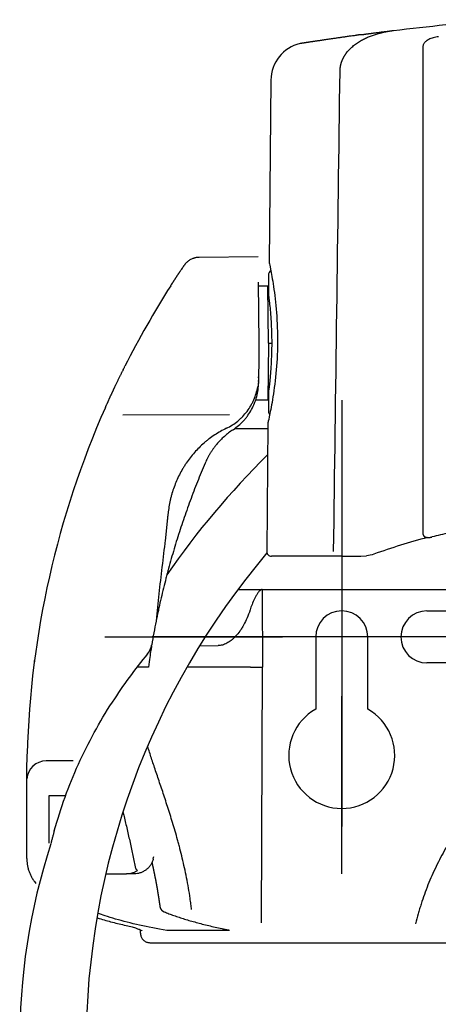
# Model space of a CAD drawing. Units: millimetres. Extents: x -18 to 313, y -18 to 490.
# Drawn here: x 6 to 51, y 385 to 488 of the extents above; entities that cross this region are included whole.
import ezdxf
from ezdxf.lldxf.tags import DXFTag

# ---------------------------------------------------------------- set-up
doc = ezdxf.new("R2010")
doc.units = ezdxf.units.MM
for name, color, linetype in [('A4226471_HALTER_', 7, 'Continuous'), ('A4226473_KOPFSTU', 7, 'Continuous'), ('Default', 7, 'Continuous'), ('DV1_Standard', 7, 'Continuous')]:
    doc.layers.add(name, color=color, linetype=linetype)
tags = doc.linetypes.add('CENTER2', pattern=[28.575, 19.05, -3.175, 3.175, -3.175]).pattern_tags.tags
tags[10:11] = [DXFTag(74, 4), DXFTag(75, 0), DXFTag(340, '0'), DXFTag(46, 0.0), DXFTag(50, 0.0), DXFTag(44, 0.0), DXFTag(45, 0.0)]
tags[8:9] = [DXFTag(74, 4), DXFTag(75, 0), DXFTag(340, '0'), DXFTag(46, 0.0), DXFTag(50, 0.0), DXFTag(44, 0.0), DXFTag(45, 0.0)]
tags[6:7] = [DXFTag(74, 4), DXFTag(75, 0), DXFTag(340, '0'), DXFTag(46, 0.0), DXFTag(50, 0.0), DXFTag(44, 0.0), DXFTag(45, 0.0)]
tags[4:5] = [DXFTag(74, 4), DXFTag(75, 0), DXFTag(340, '0'), DXFTag(46, 0.0), DXFTag(50, 0.0), DXFTag(44, 0.0), DXFTag(45, 0.0)]

# ---------------------------------------------------------------- blocks, each defined once
blk = doc.blocks.new('SE')
at = {"layer": 'A4226471_HALTER_', "color": 7, "linetype": 'Continuous'}
for p, q in [((31.52, 463.41), (25.29, 463.36)), ((31.54, 460.75), (31.6, 454.31)), ((32.55, 460.31), (31.55, 460.31)), ((32.6, 454.31), (32.55, 460.31)), ((31.6, 454.31), (31.58, 452.42)), ((32.6, 454.31), (32.55, 448.31)), ((32.6, 454.31), (32.95, 454.31)), ((31.58, 452.42), (31.57, 450.75)), ((31.56, 450.26), (31.57, 450.36)), ((31.56, 450.26), (31.56, 450.12)), ((31.57, 450.75), (31.57, 450.63)), ((31.57, 450.63), (31.57, 450.52)), ((31.57, 450.52), (31.57, 450.36)), ((31.26, 448.31), (32.55, 448.31)), ((28.49, 446.75), (17.22, 446.71)), ((28.87, 445.17), (28.87, 445.17)), ((29.07, 445.31), (32.55, 445.31)), ((29.39, 428.31), (31.96, 428.31)), ((31.96, 428.31), (112.24, 428.31)), ((20.8, 425.2), (20.79, 425.13)), ((20.82, 425.32), (20.82, 425.31)), ((49.35, 426.05), (94.85, 426.05)), ((20.76, 425.01), (20.75, 424.97)), ((20.75, 424.97), (20.75, 424.97)), ((37.6, 423.31), (37.6, 415.68)), ((43.1, 415.68), (43.1, 423.31)), ((20.27, 422.33), (20.28, 422.42)), ((25.34, 422.36), (27.29, 422.38)), ((19.63, 420.11), (18.73, 420.11)), ((19.93, 420.11), (19.63, 420.11)), ((30.7, 420.11), (24, 420.11)), ((30.7, 420.11), (31.97, 420.11)), ((31.96, 420.11), (31.83, 393.14)), ((94.85, 420.56), (49.35, 420.56)), ((7.1, 406.05), (7.1, 408.31)), ((7.1, 399.9), (7.1, 406.05)), ((15.44, 398.31), (17.64, 398.31)), ((18.46, 398.31), (17.64, 398.31)), ((19.1, 392.03), (19.1, 392.39)), ((28.5, 392.31), (21.87, 392.31)), ((20.1, 391.03), (124.1, 391.03))]:
    blk.add_line(p, q, dxfattribs=at)
for centre, radius, start, end in [((103.86, 408.31), 96.76, 147.4521, 153.2451), ((33.06, 459.41), 0.5, 180.5, 216.5493), ((33.06, 449.21), 0.5, 143.4471, 179.5), ((103.86, 408.31), 96.76, 156.0884, 178.4384), ((33.29, 438.5), 8, 123.4903, 123.5106), ((103.86, 408.31), 84.76, 168.5517, 168.6623), ((103.86, 408.31), 84.76, 168.4236, 168.5517), ((40.35, 423.3), 2.75, 0.0087, 179.9913), ((49.35, 423.3), 2.75, 90, 270), ((103.86, 408.31), 84.76, 168.6623, 170.384), ((18.32, 422.8), 2, 319.9031, 350.384), ((9.66, 420.42), 1.8, 165.8913, 172.9021), ((40.35, 410.8), 5.6, 119.4182, 60.5818)]:
    blk.add_arc(centre, radius, start, end, dxfattribs=at)
blk.add_ellipse((8.1, 399.9), major_axis=(-1, 0), ratio=0.979299, start_param=0, end_param=0.002037, dxfattribs=at)
for points, knots in [([(22.3, 460.36), (22.31, 460.38), (22.34, 460.42), (22.37, 460.48), (22.41, 460.54), (22.45, 460.6), (22.49, 460.66), (22.53, 460.72), (22.56, 460.77), (22.6, 460.83), (22.63, 460.89), (22.67, 460.94), (22.7, 460.99), (22.74, 461.04), (22.77, 461.1), (22.8, 461.15), (22.84, 461.2), (22.87, 461.24), (22.9, 461.29), (22.93, 461.34), (22.96, 461.39), (22.99, 461.43), (23.02, 461.48), (23.05, 461.52), (23.08, 461.56), (23.1, 461.6), (23.13, 461.64), (23.16, 461.68), (23.18, 461.72), (23.21, 461.76), (23.23, 461.8), (23.26, 461.84), (23.34, 461.96), (23.46, 462.14), (23.59, 462.33), (23.67, 462.46), (23.7, 462.5), (23.71, 462.51), (23.71, 462.51)], [0, 0, 0, 0, 0.00423, 0.0084411, 0.0126339, 0.0168089, 0.0209667, 0.0251078, 0.0292328, 0.0333422, 0.0374366, 0.0415166, 0.0455828, 0.0496357, 0.053676, 0.0577042, 0.061721, 0.065727, 0.0697227, 0.0737089, 0.0776861, 0.0816549, 0.0856161, 0.0895702, 0.0935179, 0.0974598, 0.1013965, 0.1053288, 0.1092572, 0.1131825, 0.1171052, 0.1210261, 0.1249458, 0.1566804, 0.1876564, 0.2182858, 0.2489943, 0.2519664, 0.2519664, 0.2519664, 0.2519664]), ([(25.29, 463.36), (25.23, 463.36), (25.14, 463.35), (24.98, 463.33), (24.86, 463.31), (24.74, 463.27), (24.61, 463.23), (24.47, 463.17), (24.31, 463.09), (24.17, 462.99), (24.04, 462.89), (23.94, 462.79), (23.86, 462.71), (23.81, 462.64), (23.77, 462.6), (23.75, 462.56), (23.73, 462.54), (23.71, 462.52), (23.71, 462.51), (23.71, 462.51), (23.71, 462.51), (23.71, 462.51), (23.71, 462.51)], [0, 0, 0, 0, 0.083664, 0.156875, 0.22142, 0.278809, 0.338382, 0.423745, 0.511026, 0.599528, 0.683274, 0.756276, 0.810099, 0.851956, 0.881557, 0.899555, 0.914937, 0.926174, 0.936094, 0.952109, 0.974535, 1, 1, 1, 1]), ([(23.23, 461.79), (23.24, 461.81), (23.24, 461.82), (23.25, 461.83), (23.26, 461.84), (23.26, 461.84)], [0.33460577, 0.33460577, 0.33460577, 0.33460577, 0.34375, 0.34375, 0.35274463, 0.35274463, 0.35274463, 0.35274463]), ([(22.3, 460.36), (22.32, 460.4), (22.35, 460.44), (22.4, 460.53), (22.43, 460.58), (22.46, 460.62)], [0.24514468, 0.24514468, 0.24514468, 0.24514468, 0.25, 0.25, 0.25588753, 0.25588753, 0.25588753, 0.25588753]), ([(15.4, 447.52), (15.42, 447.55), (15.44, 447.61), (15.48, 447.69), (15.51, 447.77), (15.55, 447.85), (15.59, 447.93), (15.62, 448.01), (15.66, 448.09), (15.7, 448.17), (15.73, 448.26), (15.77, 448.34), (15.81, 448.42), (15.84, 448.5), (15.88, 448.58), (15.91, 448.66), (15.95, 448.73), (15.99, 448.81), (16.02, 448.89), (16.06, 448.97), (16.1, 449.05), (16.13, 449.13), (16.17, 449.21), (16.21, 449.28), (16.24, 449.36), (16.28, 449.44), (16.32, 449.52), (16.35, 449.59), (16.39, 449.67), (16.42, 449.75), (16.47, 449.85), (16.53, 449.97), (16.6, 450.11), (16.66, 450.25), (16.73, 450.38), (16.79, 450.52), (16.86, 450.65), (16.92, 450.78), (16.99, 450.91), (17.05, 451.04), (17.11, 451.16), (17.17, 451.29), (17.23, 451.4), (17.29, 451.52), (17.35, 451.64), (17.4, 451.75), (17.44, 451.83), (17.46, 451.86)], [0, 0, 0, 0, 0.017238, 0.03444, 0.051609, 0.068748, 0.085859, 0.102944, 0.120005, 0.137046, 0.154067, 0.171072, 0.188064, 0.205043, 0.222014, 0.238978, 0.255937, 0.272895, 0.289854, 0.306815, 0.323782, 0.340756, 0.357741, 0.374738, 0.391751, 0.40878, 0.42583, 0.442902, 0.459998, 0.477122, 0.494274, 0.52679, 0.559104, 0.591235, 0.623198, 0.65501, 0.686688, 0.71825, 0.749714, 0.781095, 0.812414, 0.843687, 0.874932, 0.906168, 0.937413, 0.968684, 1, 1, 1, 1]), ([(17.31, 451.56), (17.29, 451.53), (17.27, 451.48), (17.24, 451.43), (17.23, 451.4), (17.23, 451.4)], [0.00042274, 0.00042274, 0.00042274, 0.00042274, 0.03650379, 0.0738316, 0.07684586, 0.07684586, 0.07684586, 0.07684586]), ([(28.87, 445.17), (29.08, 445.31), (29.28, 445.46), (29.65, 445.77), (29.82, 445.94), (30.07, 446.21), (30.15, 446.3), (30.3, 446.49), (30.38, 446.59), (30.59, 446.89), (30.72, 447.1), (30.95, 447.53), (31.05, 447.75), (31.19, 448.09), (31.23, 448.2), (31.31, 448.44), (31.34, 448.55), (31.43, 448.91), (31.48, 449.15), (31.53, 449.51), (31.54, 449.63), (31.55, 449.82), (31.56, 449.91), (31.56, 450), (31.56, 450.06), (31.56, 450.09), (31.56, 450.12)], [0, 0, 0, 0, 0.125, 0.125, 0.25, 0.25, 0.3125, 0.3125, 0.375, 0.375, 0.5, 0.5, 0.625, 0.625, 0.6875, 0.6875, 0.75, 0.75, 0.875, 0.875, 0.9375, 0.9375, 0.96875, 0.984375, 0.984375, 1, 1, 1, 1]), ([(28.18, 445.32), (28.39, 445.43), (28.6, 445.54), (29, 445.8), (29.19, 445.94), (29.46, 446.16), (29.55, 446.24), (29.68, 446.36), (29.72, 446.4), (29.81, 446.48), (29.85, 446.53), (30.06, 446.74), (30.21, 446.92), (30.5, 447.3), (30.63, 447.49), (30.81, 447.8), (30.86, 447.9), (30.97, 448.11), (31.02, 448.22), (31.16, 448.55), (31.25, 448.77), (31.38, 449.23), (31.44, 449.46), (31.48, 449.69)], [0, 0, 0, 0, 0.125, 0.125, 0.25, 0.25, 0.3125, 0.3125, 0.34375, 0.34375, 0.375, 0.375, 0.5, 0.5, 0.625, 0.625, 0.6875, 0.6875, 0.75, 0.75, 0.875, 0.875, 1, 1, 1, 1]), ([(15.27, 447.21), (15.27, 447.21), (15.27, 447.21), (15.28, 447.23), (15.3, 447.28), (15.33, 447.35)], [0.89889863, 0.89889863, 0.89889863, 0.89889863, 0.90625, 0.90625, 0.93126923, 0.93126923, 0.93126923, 0.93126923]), ([(28.18, 445.32), (27.75, 445.12), (27.34, 444.88), (26.74, 444.49), (26.55, 444.35), (26.27, 444.14), (26.17, 444.06), (25.99, 443.91), (25.9, 443.84), (25.45, 443.45), (25.11, 443.11), (24.49, 442.41), (24.2, 442.03), (23.86, 441.54), (23.8, 441.44), (23.67, 441.24), (23.61, 441.14), (23.43, 440.83), (23.31, 440.62), (22.99, 439.99), (22.81, 439.56), (22.57, 438.89), (22.49, 438.67), (22.39, 438.32), (22.36, 438.21), (22.3, 437.98), (22.27, 437.86), (22.14, 437.28), (22.06, 436.81), (22, 436.28), (21.99, 436.22), (21.98, 436.11), (21.97, 436.05), (21.96, 435.87), (21.94, 435.75), (21.91, 435.4), (21.89, 435.16), (21.81, 434.45), (21.76, 433.98), (21.6, 432.56), (21.48, 431.62), (21.26, 429.74), (21.14, 428.79), (20.94, 426.91), (20.84, 425.96), (20.76, 425.01)], [0, 0, 0, 0, 0.0625, 0.0625, 0.09375, 0.09375, 0.109375, 0.109375, 0.125, 0.125, 0.1875, 0.1875, 0.25, 0.25, 0.265625, 0.265625, 0.28125, 0.28125, 0.3125, 0.3125, 0.375, 0.375, 0.40625, 0.40625, 0.421875, 0.421875, 0.4375, 0.4375, 0.5, 0.5, 0.507812, 0.507812, 0.515625, 0.515625, 0.53125, 0.53125, 0.5625, 0.5625, 0.625, 0.625, 0.75, 0.75, 0.875, 0.875, 1, 1, 1, 1]), ([(28.87, 445.17), (28.71, 445.06), (28.55, 444.95), (28.25, 444.71), (28.1, 444.59), (27.81, 444.33), (27.67, 444.2), (27.4, 443.92), (27.27, 443.78), (27.08, 443.55), (27.02, 443.47), (26.9, 443.32), (26.85, 443.24), (26.73, 443.09), (26.68, 443.01), (26.57, 442.84), (26.52, 442.76), (26.42, 442.6), (26.37, 442.52), (26.27, 442.35), (26.23, 442.26), (26.09, 442), (26.01, 441.83), (25.93, 441.65)], [0, 0, 0, 0, 0.125, 0.125, 0.25, 0.25, 0.375, 0.375, 0.5, 0.5, 0.5625, 0.5625, 0.625, 0.625, 0.6875, 0.6875, 0.75, 0.75, 0.8125, 0.8125, 0.875, 0.875, 1, 1, 1, 1]), ([(25.93, 441.65), (25.65, 440.99), (25.38, 440.33), (24.98, 439.34), (24.85, 439), (24.6, 438.34), (24.47, 438), (24.1, 437), (23.86, 436.32), (23.52, 435.31), (23.4, 434.97), (23.18, 434.29), (23.07, 433.95), (22.86, 433.27), (22.75, 432.93), (22.55, 432.24), (22.45, 431.9), (22.25, 431.22), (22.16, 430.87), (22.02, 430.35), (21.97, 430.18), (21.88, 429.84), (21.84, 429.66), (21.61, 428.8), (21.44, 428.11), (21.2, 427.06), (21.12, 426.71), (21.01, 426.19), (20.97, 426.02), (20.9, 425.67), (20.86, 425.49), (20.82, 425.32)], [0, 0, 0, 0, 0.125, 0.125, 0.1875, 0.1875, 0.25, 0.25, 0.375, 0.375, 0.4375, 0.4375, 0.5, 0.5, 0.5625, 0.5625, 0.625, 0.625, 0.6875, 0.6875, 0.71875, 0.71875, 0.75, 0.75, 0.875, 0.875, 0.9375, 0.9375, 0.96875, 0.96875, 1, 1, 1, 1]), ([(31.96, 428.31), (31.93, 428.31), (31.9, 428.3), (31.86, 428.29), (31.85, 428.28), (31.82, 428.27), (31.81, 428.26), (31.77, 428.24), (31.75, 428.22), (31.71, 428.19), (31.68, 428.17), (31.63, 428.11), (31.59, 428.06), (31.52, 427.98), (31.49, 427.93), (31.4, 427.79), (31.34, 427.7), (31.24, 427.51), (31.19, 427.41), (31.05, 427.12), (30.96, 426.93), (30.8, 426.54), (30.73, 426.34), (30.67, 426.15)], [0, 0, 0, 0, 0.03125, 0.03125, 0.046875, 0.046875, 0.0625, 0.0625, 0.09375, 0.09375, 0.125, 0.125, 0.1875, 0.1875, 0.25, 0.25, 0.375, 0.375, 0.5, 0.5, 0.75, 0.75, 1, 1, 1, 1]), ([(31.96, 428.31), (31.96, 426.94), (31.96, 425.57), (31.97, 422.84), (31.97, 421.47), (31.97, 420.11)], [0, 0, 0, 0, 0.5, 0.5, 1, 1, 1, 1]), ([(30.67, 426.15), (30.58, 425.85), (30.47, 425.57), (30.24, 425.04), (30.12, 424.79), (29.96, 424.5), (29.93, 424.44), (29.86, 424.33), (29.83, 424.27), (29.72, 424.11), (29.65, 424), (29.44, 423.71), (29.29, 423.53), (29.07, 423.29), (28.99, 423.21), (28.88, 423.11), (28.84, 423.07), (28.76, 423), (28.72, 422.97), (28.53, 422.82), (28.37, 422.72), (28.06, 422.55), (27.91, 422.49), (27.67, 422.42), (27.6, 422.41), (27.44, 422.38), (27.36, 422.38), (27.29, 422.38)], [0, 0, 0, 0, 0.125, 0.125, 0.25, 0.25, 0.28125, 0.28125, 0.3125, 0.3125, 0.375, 0.375, 0.5, 0.5, 0.5625, 0.5625, 0.59375, 0.59375, 0.625, 0.625, 0.75, 0.75, 0.875, 0.875, 0.9375, 0.9375, 1, 1, 1, 1]), ([(20.27, 422.33), (20.27, 422.33), (20.27, 422.32), (20.25, 422.21), (20.22, 422.07), (20.16, 421.67), (20.12, 421.43), (20.03, 420.84), (19.98, 420.5), (19.93, 420.11)], [0.2342891, 0.2342891, 0.2342891, 0.2342891, 0.25, 0.25, 0.5, 0.5, 0.75, 0.75, 1, 1, 1, 1]), ([(7.9, 420.69), (7.9, 420.69), (7.9, 420.69), (7.89, 420.68), (7.89, 420.67), (7.89, 420.66), (7.89, 420.65), (7.89, 420.65), (7.89, 420.65)], [0.93622511, 0.93622511, 0.93622511, 0.93622511, 0.93658357, 0.94925558, 0.96192715, 0.97460437, 0.9872933, 1, 1, 1, 1]), ([(9.99, 402.83), (10.33, 404.04), (10.72, 405.23), (11.57, 407.57), (12.51, 409.88), (13.62, 412.11), (14.81, 414.3), (15.45, 415.37), (16.13, 416.43)], [0, 0, 0, 0, 0.25, 0.25, 0.5, 0.75, 0.75, 1, 1, 1, 1]), ([(96.06, 393.03), (95.89, 393.73), (95.69, 394.42), (95.25, 395.78), (95.01, 396.45), (94.48, 397.78), (94.19, 398.44), (93.72, 399.41), (93.56, 399.73), (93.23, 400.36), (93.06, 400.68), (92.53, 401.61), (92.15, 402.22), (91.36, 403.4), (90.94, 403.97), (90.06, 405.1), (89.6, 405.64), (88.88, 406.43), (88.63, 406.69), (88.12, 407.2), (87.86, 407.45), (87.08, 408.19), (86.53, 408.65), (85.42, 409.53), (84.84, 409.94), (83.66, 410.72), (83.05, 411.08), (82.1, 411.59), (81.78, 411.75), (81.3, 411.98), (81.13, 412.06), (80.8, 412.21), (80.64, 412.28), (79.81, 412.63), (79.14, 412.87), (77.77, 413.3), (77.08, 413.48), (75.69, 413.76), (74.98, 413.87), (74.08, 413.97), (73.9, 413.98), (73.54, 414.01), (73, 414.04), (72.46, 414.06), (71.38, 414.06), (70.66, 414.02), (69.23, 413.87), (68.53, 413.77), (67.47, 413.55), (67.12, 413.47), (66.6, 413.33), (66.42, 413.28), (66.08, 413.19), (65.9, 413.13), (65.05, 412.87), (64.37, 412.62), (63.06, 412.07), (62.42, 411.76), (61.16, 411.09), (60.54, 410.72), (59.79, 410.23), (59.64, 410.13), (59.34, 409.92), (58.9, 409.61), (58.47, 409.29), (57.63, 408.62), (57.09, 408.16), (56.05, 407.19), (55.55, 406.69), (54.6, 405.64), (54.13, 405.09), (53.47, 404.25), (53.26, 403.96), (52.94, 403.52), (52.84, 403.38), (52.63, 403.08), (52.53, 402.93), (52.03, 402.19), (51.66, 401.58), (50.95, 400.34), (50.62, 399.71), (50.01, 398.43), (49.72, 397.78), (49.19, 396.46), (48.95, 395.79), (48.68, 394.94), (48.62, 394.76), (48.52, 394.42), (48.47, 394.25), (48.32, 393.73), (48.23, 393.38), (48.14, 393.03)], [0, 0, 0, 0, 0.03125, 0.03125, 0.0625, 0.0625, 0.09375, 0.09375, 0.109375, 0.109375, 0.125, 0.125, 0.15625, 0.15625, 0.1875, 0.1875, 0.21875, 0.21875, 0.234375, 0.234375, 0.25, 0.25, 0.28125, 0.28125, 0.3125, 0.3125, 0.34375, 0.34375, 0.359375, 0.359375, 0.367187, 0.367187, 0.375, 0.375, 0.40625, 0.40625, 0.4375, 0.4375, 0.46875, 0.46875, 0.476562, 0.476562, 0.484375, 0.5, 0.5, 0.53125, 0.53125, 0.5625, 0.5625, 0.578125, 0.578125, 0.585937, 0.585937, 0.59375, 0.59375, 0.625, 0.625, 0.65625, 0.65625, 0.6875, 0.6875, 0.695312, 0.695312, 0.703125, 0.71875, 0.71875, 0.75, 0.75, 0.78125, 0.78125, 0.8125, 0.8125, 0.828125, 0.828125, 0.835937, 0.835937, 0.84375, 0.84375, 0.875, 0.875, 0.90625, 0.90625, 0.9375, 0.9375, 0.96875, 0.96875, 0.976562, 0.976562, 0.984375, 0.984375, 1, 1, 1, 1]), ([(24.49, 394.52), (24.47, 394.72), (24.45, 394.91), (24.4, 395.3), (24.37, 395.49), (24.29, 396.06), (24.23, 396.43), (24.04, 397.53), (23.9, 398.24), (23.6, 399.61), (23.44, 400.28), (23.23, 401.09), (23.19, 401.25), (23.11, 401.57), (23.06, 401.73), (22.93, 402.2), (22.85, 402.51), (22.58, 403.41), (22.4, 404), (22.05, 405.12), (21.87, 405.67), (21.61, 406.46), (21.53, 406.72), (21.36, 407.23), (21.19, 407.73), (21.02, 408.22), (20.86, 408.7), (20.78, 408.93), (20.55, 409.63), (20.4, 410.07), (20.12, 410.93), (19.99, 411.34), (19.86, 411.76), (19.86, 411.77), (19.85, 411.78)], [0, 0, 0, 0, 0.015625, 0.015625, 0.03125, 0.03125, 0.0625, 0.0625, 0.125, 0.125, 0.1875, 0.1875, 0.203125, 0.203125, 0.21875, 0.21875, 0.25, 0.25, 0.3125, 0.3125, 0.375, 0.375, 0.40625, 0.40625, 0.4375, 0.46875, 0.46875, 0.5, 0.5, 0.5625, 0.5625, 0.625, 0.625, 0.6268651, 0.6268651, 0.6268651, 0.6268651]), ([(7.1, 408.31), (7.1, 408.31), (7.1, 408.33), (7.1, 408.36), (7.1, 408.39), (7.1, 408.41), (7.1, 408.44), (7.1, 408.47), (7.1, 408.5), (7.1, 408.53), (7.1, 408.56), (7.1, 408.59), (7.1, 408.62), (7.1, 408.65), (7.1, 408.68), (7.1, 408.72), (7.1, 408.75), (7.1, 408.78), (7.1, 408.82), (7.1, 408.85), (7.1, 408.88), (7.1, 408.92), (7.1, 408.95), (7.1, 408.99), (7.1, 409.03), (7.1, 409.06), (7.1, 409.1), (7.1, 409.14), (7.1, 409.18), (7.1, 409.22), (7.1, 409.25), (7.11, 409.29), (7.11, 409.33), (7.11, 409.37), (7.11, 409.42), (7.11, 409.46), (7.11, 409.5), (7.11, 409.54), (7.11, 409.58), (7.11, 409.63), (7.11, 409.67), (7.11, 409.72), (7.11, 409.79), (7.11, 409.87), (7.11, 409.96), (7.12, 410.06), (7.12, 410.17), (7.12, 410.27), (7.12, 410.33), (7.12, 410.38), (7.12, 410.42), (7.12, 410.47), (7.13, 410.52), (7.13, 410.57), (7.13, 410.62), (7.13, 410.67), (7.13, 410.71), (7.13, 410.75), (7.13, 410.79), (7.13, 410.83), (7.13, 410.87), (7.13, 410.91), (7.14, 410.93), (7.14, 410.94)], [0, 0, 0, 0, 0.011171, 0.022361, 0.033578, 0.044831, 0.056128, 0.067478, 0.078887, 0.090365, 0.101919, 0.113556, 0.125284, 0.13711, 0.149041, 0.161085, 0.173248, 0.185536, 0.197957, 0.210515, 0.223217, 0.236068, 0.249075, 0.262243, 0.275576, 0.289079, 0.302758, 0.316617, 0.330661, 0.344893, 0.359317, 0.373939, 0.38876, 0.403786, 0.419019, 0.434463, 0.450121, 0.465996, 0.482091, 0.498408, 0.514951, 0.531723, 0.559657, 0.590604, 0.62457, 0.661562, 0.712723, 0.750159, 0.773868, 0.783851, 0.804674, 0.824772, 0.844151, 0.862816, 0.880774, 0.89803, 0.914594, 0.930473, 0.945677, 0.960218, 0.974109, 0.987364, 1, 1, 1, 1]), ([(17.25, 404.84), (17.29, 404.68), (17.38, 404.29), (17.53, 403.67), (17.69, 402.98), (17.85, 402.29), (18, 401.61), (18.16, 400.91), (18.3, 400.23), (18.45, 399.53), (18.53, 399.11), (18.58, 398.86)], [0.5944663, 0.5944663, 0.5944663, 0.5944663, 0.6322742, 0.6828819, 0.7321131, 0.780069, 0.8266834, 0.8720815, 0.9161827, 0.9591213, 1, 1, 1, 1]), ([(9.99, 402.83), (9.96, 402.71), (9.93, 402.6), (9.87, 402.38), (9.84, 402.26), (9.78, 402.04), (9.75, 401.93), (9.69, 401.7), (9.66, 401.59), (9.64, 401.48)], [0, 0, 0, 0, 0.25, 0.25, 0.5, 0.5, 0.75, 0.75, 1, 1, 1, 1]), ([(7.1, 399.9), (7.1, 399.87), (7.1, 399.73), (7.12, 399.47), (7.17, 399.12), (7.25, 398.78), (7.37, 398.45), (7.51, 398.11), (7.69, 397.79), (7.87, 397.51), (8, 397.34), (8.05, 397.27)], [0, 0, 0, 0, 0.0077673, 0.0422279, 0.0765231, 0.1108835, 0.1455191, 0.1805742, 0.2162339, 0.2526397, 0.2762946, 0.2762946, 0.2762946, 0.2762946]), ([(20.45, 399.88), (20.43, 399.77), (20.39, 399.66), (20.33, 399.5), (20.3, 399.44), (20.25, 399.34), (20.22, 399.29), (20.15, 399.19), (20.12, 399.14), (20.05, 399.05), (20.01, 399.01), (19.89, 398.88), (19.81, 398.81), (19.67, 398.7), (19.63, 398.67), (19.53, 398.61), (19.48, 398.58), (19.33, 398.5), (19.23, 398.45), (19.07, 398.4), (19.01, 398.38), (18.9, 398.35), (18.85, 398.34), (18.68, 398.31), (18.57, 398.31), (18.46, 398.31)], [0, 0, 0, 0, 0.125, 0.125, 0.1875, 0.1875, 0.25, 0.25, 0.3125, 0.3125, 0.375, 0.375, 0.5, 0.5, 0.5625, 0.5625, 0.625, 0.625, 0.75, 0.75, 0.8125, 0.8125, 0.875, 0.875, 1, 1, 1, 1]), ([(20.31, 399.47), (20.32, 399.45), (20.32, 399.42), (20.34, 399.36), (20.35, 399.31), (20.36, 399.25), (20.37, 399.2), (20.38, 399.14), (20.4, 399.09), (20.41, 399.03), (20.42, 398.98), (20.43, 398.92), (20.44, 398.87), (20.45, 398.81), (20.47, 398.76), (20.48, 398.7), (20.49, 398.65), (20.5, 398.59), (20.51, 398.54), (20.52, 398.48), (20.53, 398.43), (20.55, 398.37), (20.56, 398.32), (20.57, 398.26), (20.58, 398.21), (20.59, 398.15), (20.6, 398.1), (20.61, 398.05), (20.62, 397.99), (20.63, 397.94), (20.64, 397.88), (20.66, 397.83), (20.67, 397.77), (20.68, 397.72), (20.69, 397.66), (20.7, 397.61), (20.71, 397.55), (20.72, 397.5), (20.73, 397.44), (20.74, 397.39), (20.75, 397.34), (20.76, 397.28), (20.77, 397.23), (20.78, 397.17), (20.79, 397.12), (20.8, 397.06), (20.81, 397.01), (20.82, 396.95), (20.83, 396.9), (20.84, 396.85), (20.85, 396.79), (20.86, 396.74), (20.87, 396.68), (20.88, 396.63), (20.89, 396.57), (20.89, 396.52), (20.9, 396.47), (20.91, 396.41), (20.92, 396.36), (20.93, 396.3), (20.94, 396.25), (20.95, 396.19), (20.96, 396.14), (20.97, 396.09), (20.98, 396.03), (20.98, 395.98), (20.99, 395.92), (21, 395.87), (21.01, 395.82), (21.02, 395.76), (21.03, 395.71), (21.04, 395.65), (21.04, 395.6), (21.05, 395.55), (21.06, 395.49), (21.07, 395.44), (21.08, 395.38), (21.08, 395.33), (21.09, 395.28), (21.1, 395.22), (21.11, 395.17), (21.12, 395.12), (21.12, 395.06), (21.13, 395.01), (21.14, 394.95), (21.15, 394.9), (21.15, 394.86), (21.16, 394.83), (21.16, 394.82)], [0.1385365, 0.1385365, 0.1385365, 0.1385365, 0.1488346, 0.1597592, 0.1706598, 0.1815371, 0.1923913, 0.2032228, 0.2140321, 0.2248194, 0.2355853, 0.24633, 0.257054, 0.2677576, 0.2784411, 0.289105, 0.2997495, 0.310375, 0.3209819, 0.3315706, 0.3421412, 0.3526951, 0.3632058, 0.3736956, 0.3841686, 0.3946229, 0.4050562, 0.4154666, 0.4258521, 0.4362102, 0.4465427, 0.4568602, 0.4671573, 0.477434, 0.4876907, 0.4979275, 0.5081447, 0.5183424, 0.5285201, 0.538681, 0.5488218, 0.5589425, 0.5690436, 0.5791251, 0.5891874, 0.5992305, 0.6092548, 0.6192605, 0.6292477, 0.6392167, 0.6491677, 0.6591009, 0.6690165, 0.6789147, 0.6887958, 0.6986599, 0.7085149, 0.7183519, 0.7281695, 0.7379681, 0.747748, 0.7575092, 0.7672522, 0.7769771, 0.7866842, 0.7963736, 0.8060457, 0.8157007, 0.8253387, 0.8349601, 0.844565, 0.8541538, 0.8637265, 0.8732835, 0.882825, 0.8923512, 0.9018623, 0.9113585, 0.9208402, 0.9303074, 0.9397604, 0.9491994, 0.9586247, 0.9680365, 0.9774349, 0.9868203, 0.9961927, 1, 1, 1, 1]), ([(17.64, 398.31), (17.74, 398.31), (17.95, 398.32), (18.14, 398.36), (18.29, 398.41), (18.34, 398.43), (18.43, 398.46), (18.48, 398.48), (18.61, 398.55), (18.7, 398.6), (18.79, 398.66)], [0, 0, 0, 0, 0.25, 0.5, 0.5, 0.625, 0.625, 0.75, 0.75, 1, 1, 1, 1]), ([(21.87, 392.31), (19.84, 392.67), (18.04, 393.07), (16.09, 393.64), (15.72, 393.76), (15.1, 393.97), (14.84, 394.06), (14.59, 394.16)], [0, 0, 0, 0, 0.25, 0.25, 0.3125, 0.3125, 0.3590872, 0.3590872, 0.3590872, 0.3590872]), ([(21.16, 394.82), (21.16, 394.82), (21.16, 394.82), (21.16, 394.81), (21.16, 394.81), (21.16, 394.8), (21.16, 394.79), (21.16, 394.79), (21.16, 394.78), (21.17, 394.78), (21.17, 394.77), (21.17, 394.76), (21.17, 394.76), (21.17, 394.75), (21.17, 394.74), (21.18, 394.74), (21.18, 394.73), (21.18, 394.72), (21.18, 394.72), (21.19, 394.71), (21.19, 394.7), (21.19, 394.7), (21.19, 394.69), (21.2, 394.68), (21.2, 394.67), (21.2, 394.67), (21.21, 394.66), (21.21, 394.65), (21.21, 394.65), (21.22, 394.64), (21.22, 394.63), (21.22, 394.63), (21.23, 394.62), (21.23, 394.62), (21.23, 394.61), (21.24, 394.6), (21.24, 394.59), (21.25, 394.59), (21.25, 394.58), (21.26, 394.57), (21.26, 394.56), (21.27, 394.56), (21.27, 394.55), (21.27, 394.54), (21.28, 394.54), (21.29, 394.53), (21.29, 394.52), (21.3, 394.51), (21.3, 394.51), (21.31, 394.5), (21.32, 394.49), (21.32, 394.48), (21.33, 394.48), (21.34, 394.47), (21.34, 394.46), (21.35, 394.46), (21.36, 394.45), (21.36, 394.44), (21.37, 394.44), (21.38, 394.43), (21.39, 394.42), (21.39, 394.41), (21.4, 394.41), (21.41, 394.4), (21.42, 394.39), (21.43, 394.39), (21.44, 394.38), (21.45, 394.37), (21.45, 394.37), (21.46, 394.36), (21.47, 394.36), (21.48, 394.35), (21.49, 394.34), (21.5, 394.34), (21.51, 394.33), (21.52, 394.33), (21.53, 394.32), (21.54, 394.32), (21.55, 394.31), (21.56, 394.31), (21.57, 394.3), (21.58, 394.3), (21.59, 394.29), (21.59, 394.29), (21.6, 394.29)], [0, 0, 0, 0, 0.00359, 0.009496, 0.015454, 0.02147, 0.027551, 0.03306, 0.038622, 0.04506, 0.051544, 0.058081, 0.064674, 0.071322, 0.078023, 0.084777, 0.09158, 0.098425, 0.103903, 0.109358, 0.117804, 0.126245, 0.134685, 0.143117, 0.151535, 0.159931, 0.168297, 0.176625, 0.184903, 0.193123, 0.201275, 0.209349, 0.217344, 0.225813, 0.236335, 0.246928, 0.257606, 0.268368, 0.279212, 0.290137, 0.301139, 0.312216, 0.323363, 0.334573, 0.345626, 0.3592, 0.372841, 0.386561, 0.400363, 0.414249, 0.428221, 0.442281, 0.45643, 0.470672, 0.485007, 0.499437, 0.513963, 0.528586, 0.543329, 0.561037, 0.578297, 0.595612, 0.612989, 0.630431, 0.647947, 0.665541, 0.683221, 0.700995, 0.718869, 0.736853, 0.754974, 0.774666, 0.794109, 0.813567, 0.833045, 0.852546, 0.872076, 0.891639, 0.91124, 0.930885, 0.950582, 0.970533, 0.990555, 1, 1, 1, 1]), ([(21.6, 394.29), (21.78, 394.22), (22.08, 394.09), (22.63, 393.89), (23.17, 393.71), (23.75, 393.52), (24.35, 393.34), (24.98, 393.17), (25.62, 393), (26.3, 392.83), (26.98, 392.67), (27.7, 392.52), (28.14, 392.43), (28.39, 392.38)], [0, 0, 0, 0, 0.091443, 0.18324, 0.275038, 0.366809, 0.458593, 0.550325, 0.641902, 0.733404, 0.824876, 0.915923, 1, 1, 1, 1]), ([(14.5, 393.66), (14.58, 393.63), (14.89, 393.54), (15.43, 393.38), (16.12, 393.2), (16.86, 393.01), (17.31, 392.91), (17.58, 392.85)], [0.8296622, 0.8296622, 0.8296622, 0.8296622, 0.8445828, 0.8840298, 0.9233922, 0.9626654, 1, 1, 1, 1]), ([(17.58, 392.85), (17.83, 392.79), (18.21, 392.7), (18.72, 392.54), (19.05, 392.41), (19.25, 392.31), (19.29, 392.29), (19.29, 392.29)], [0, 0, 0, 0, 0.1603856, 0.3165186, 0.4645039, 0.5993921, 0.7112122, 0.7112122, 0.7112122, 0.7112122]), ([(19.1, 392.03), (19.1, 391.97), (19.11, 391.88), (19.14, 391.72), (19.2, 391.58), (19.29, 391.44), (19.39, 391.32), (19.51, 391.21), (19.65, 391.13), (19.79, 391.07), (19.95, 391.04), (20.04, 391.03), (20.1, 391.03)], [0, 0, 0, 0, 0.097479, 0.198548, 0.299364, 0.400498, 0.501287, 0.602188, 0.70293, 0.803703, 0.904366, 1, 1, 1, 1]), ([(28.1, 392.31), (28.05, 392.32), (28.01, 392.34), (27.92, 392.39), (27.88, 392.42), (27.84, 392.44)], [0, 0, 0, 0, 0.5, 0.5, 1, 1, 1, 1]), ([(28.39, 392.38), (28.39, 392.38), (28.39, 392.38), (28.39, 392.38), (28.4, 392.38), (28.4, 392.38), (28.4, 392.38), (28.41, 392.38), (28.41, 392.37), (28.41, 392.37), (28.42, 392.37), (28.42, 392.37), (28.42, 392.37), (28.42, 392.37), (28.42, 392.37), (28.42, 392.37), (28.43, 392.37), (28.43, 392.37), (28.43, 392.37), (28.43, 392.37), (28.43, 392.37), (28.43, 392.37), (28.43, 392.37), (28.43, 392.37), (28.43, 392.37)], [0, 0, 0, 0, 0.0025405, 0.0222052, 0.041639, 0.0613444, 0.08028, 0.09898, 0.1174437, 0.135669, 0.1536534, 0.1713943, 0.1888893, 0.2061362, 0.223133, 0.2398779, 0.2563699, 0.2726083, 0.2885935, 0.3023131, 0.3167363, 0.3314392, 0.3458444, 0.3493568, 0.3493568, 0.3493568, 0.3493568])]:
    blk.add_open_spline(points, degree=3, knots=knots, dxfattribs=at)
for points in [[(17.31, 451.56), (17.31, 451.58), (17.32, 451.59), (17.33, 451.6)], [(17.46, 451.86), (17.46, 451.86), (17.46, 451.86), (17.46, 451.86)], [(31.57, 450.63), (31.57, 450.32), (31.54, 450), (31.48, 449.69)], [(31.57, 450.65), (31.57, 450.69), (31.57, 450.72), (31.57, 450.75)], [(15.85, 448.51), (15.86, 448.53), (15.87, 448.55), (15.87, 448.56)], [(15.88, 448.58), (15.88, 448.58), (15.88, 448.57), (15.87, 448.56)], [(20.29, 422.46), (20.29, 422.46), (20.29, 422.45), (20.28, 422.42)], [(7.1, 408.42), (7.1, 408.39), (7.1, 408.37), (7.1, 408.34)], [(20.45, 399.88), (20.47, 399.97), (20.49, 400.06), (20.51, 400.14)], [(18.79, 398.66), (18.72, 398.71), (18.66, 398.76), (18.59, 398.82)]]:
    blk.add_open_spline(points, degree=3, dxfattribs=at)
at = {"layer": 'A4226473_KOPFSTU', "color": 7, "linetype": 'Continuous'}
for p, q in [((42.37, 486.86), (42.4, 486.87)), ((42.4, 486.87), (42.37, 486.86)), ((48.91, 485.54), (48.91, 434.23)), ((32.87, 482.06), (32.7, 462.81)), ((32.6, 461.49), (32.6, 459.56)), ((32.6, 449.06), (32.6, 447.12)), ((32.55, 445.81), (32.43, 432.31)), ((39.9, 431.81), (32.93, 431.81)), ((40.18, 431.81), (39.9, 431.81)), ((40.36, 431.81), (40.18, 431.81)), ((40.36, 431.81), (42.36, 431.84)), ((42.36, 431.84), (42.98, 431.85))]:
    blk.add_line(p, q, dxfattribs=at)
for centre, radius, start, end in [((36.87, 482.03), 4, 103.276, 179.5), ((33.2, 462.81), 0.5, 179.5076, 191.8387), ((33.1, 461.49), 0.5, 117.886, 180), ((33.1, 459.56), 0.5, 180, 187.6518), ((33.1, 449.06), 0.5, 172.3341, 180), ((33.1, 447.12), 0.5, 180, 225.3487), ((33.05, 445.81), 0.5, 167.2451, 179.4976), ((93.85, 380.09), 87.5, 134.4975, 145.329), ((32.93, 432.31), 0.5, 179.5, 270), ((93.85, 380.09), 80.5, 139.6978, 180)]:
    blk.add_arc(centre, radius, start, end, dxfattribs=at)
blk.add_ellipse((42.4, 486.61), major_axis=(0.034, -0.248), ratio=0.255599, start_param=3.141593, end_param=3.144403, dxfattribs=at)
for points in [[(45.81, 487.3), (49.48, 487.75), (53.18, 488.13), (56.91, 488.45)], [(39.49, 432.31), (39.72, 449.21), (39.94, 466.1), (40.17, 483)], [(32.6, 459.49), (32.6, 459.49), (32.6, 459.49), (32.61, 459.48)], [(49.41, 433.8), (47.49, 433.28), (45.6, 432.7), (43.74, 432.04)], [(43.74, 432.04), (43.49, 431.95), (43.24, 431.88), (42.98, 431.85)]]:
    blk.add_open_spline(points, degree=3, dxfattribs=at)
for points, knots in [([(41.76, 486.77), (41.7, 486.76), (41.57, 486.74), (41.36, 486.72), (41.15, 486.69), (40.93, 486.66), (40.73, 486.63), (40.52, 486.6), (40.33, 486.57), (40.13, 486.54), (39.94, 486.52), (39.75, 486.49), (39.57, 486.46), (39.39, 486.44), (39.22, 486.41), (39.05, 486.39), (38.89, 486.37), (38.73, 486.34), (38.57, 486.32), (38.42, 486.3), (38.27, 486.27), (38.13, 486.25), (37.99, 486.23), (37.85, 486.21), (37.73, 486.19), (37.6, 486.18), (37.48, 486.16), (37.36, 486.14), (37.25, 486.12), (37.15, 486.11), (37.04, 486.09), (36.95, 486.08), (36.85, 486.06), (36.76, 486.05), (36.68, 486.04), (36.6, 486.02), (36.53, 486.01), (36.46, 486), (36.39, 485.99), (36.33, 485.98), (36.28, 485.97), (36.22, 485.97), (36.18, 485.96), (36.14, 485.95), (36.1, 485.95), (36.07, 485.94), (36.04, 485.94), (36.01, 485.93), (36, 485.93), (35.98, 485.93), (35.97, 485.93), (35.97, 485.93), (35.97, 485.93), (35.97, 485.93), (35.96, 485.92), (35.95, 485.92), (35.95, 485.92)], [0, 0, 0, 0, 0.016263, 0.036349, 0.056401, 0.076423, 0.096423, 0.1164, 0.136361, 0.156304, 0.176247, 0.196185, 0.216122, 0.236062, 0.256009, 0.275967, 0.29594, 0.315932, 0.335911, 0.355856, 0.375773, 0.395666, 0.41555, 0.435433, 0.455313, 0.475202, 0.495074, 0.51495, 0.534807, 0.554649, 0.574479, 0.594302, 0.614121, 0.633941, 0.653766, 0.673603, 0.693429, 0.713239, 0.733039, 0.75283, 0.772618, 0.792405, 0.812194, 0.831973, 0.851709, 0.871487, 0.891305, 0.911171, 0.931063, 0.950897, 0.970696, 0.990528, 0.99868, 0.999126, 0.999364, 1, 1, 1, 1]), ([(40.17, 483), (40.17, 483.02), (40.17, 483.05), (40.17, 483.1), (40.17, 483.16), (40.18, 483.21), (40.18, 483.26), (40.19, 483.31), (40.19, 483.36), (40.2, 483.41), (40.21, 483.46), (40.21, 483.51), (40.22, 483.56), (40.23, 483.61), (40.25, 483.66), (40.26, 483.71), (40.27, 483.76), (40.28, 483.81), (40.3, 483.86), (40.31, 483.91), (40.33, 483.96), (40.35, 484.01), (40.37, 484.06), (40.38, 484.11), (40.4, 484.16), (40.42, 484.21), (40.45, 484.25), (40.47, 484.3), (40.49, 484.35), (40.51, 484.4), (40.54, 484.44), (40.57, 484.49), (40.59, 484.54), (40.62, 484.59), (40.65, 484.63), (40.67, 484.68), (40.7, 484.72), (40.73, 484.77), (40.77, 484.82), (40.8, 484.86), (40.83, 484.91), (40.94, 485.06), (41.16, 485.31), (41.51, 485.64), (41.9, 485.95), (42.32, 486.21), (42.74, 486.44), (43.16, 486.63), (43.59, 486.79), (44.01, 486.93), (44.45, 487.05), (44.87, 487.15), (45.24, 487.22), (45.51, 487.26), (45.69, 487.29), (45.78, 487.3), (45.81, 487.3)], [0, 0, 0, 0, 0.006519, 0.013036, 0.019552, 0.026069, 0.032588, 0.039109, 0.045634, 0.052164, 0.058699, 0.065241, 0.071791, 0.078349, 0.084917, 0.091495, 0.098085, 0.104687, 0.111303, 0.117934, 0.124579, 0.131241, 0.13792, 0.144617, 0.151333, 0.158069, 0.164825, 0.171603, 0.178403, 0.185226, 0.192073, 0.198945, 0.205843, 0.212766, 0.219716, 0.226694, 0.233701, 0.240736, 0.247802, 0.254897, 0.262024, 0.269183, 0.328585, 0.390205, 0.4543, 0.521072, 0.580771, 0.643448, 0.700647, 0.762959, 0.816102, 0.881326, 0.929405, 0.965152, 0.988663, 1, 1, 1, 1]), ([(42.37, 486.86), (42.37, 486.86), (42.37, 486.86), (42.36, 486.86), (42.34, 486.86), (42.33, 486.86), (42.32, 486.86), (42.3, 486.85), (42.29, 486.85), (42.28, 486.85), (42.26, 486.85), (42.25, 486.85), (42.24, 486.84), (42.23, 486.84), (42.21, 486.84), (42.2, 486.84), (42.19, 486.84), (42.18, 486.83), (42.16, 486.83), (42.15, 486.83), (42.14, 486.83), (42.13, 486.83), (42.12, 486.82), (42.1, 486.82), (42.09, 486.82), (42.08, 486.82), (42.07, 486.82), (42.06, 486.82), (42.05, 486.81), (42.04, 486.81), (42.02, 486.81), (42.01, 486.81), (42, 486.81), (41.99, 486.81), (41.98, 486.8), (41.97, 486.8), (41.96, 486.8), (41.95, 486.8), (41.94, 486.8), (41.93, 486.8), (41.92, 486.79), (41.91, 486.79), (41.9, 486.79), (41.89, 486.79), (41.88, 486.79), (41.87, 486.79), (41.87, 486.79), (41.86, 486.78), (41.85, 486.78), (41.84, 486.78), (41.83, 486.78), (41.82, 486.78), (41.82, 486.78), (41.81, 486.78), (41.8, 486.78), (41.79, 486.77), (41.79, 486.77), (41.78, 486.77), (41.77, 486.77), (41.77, 486.77), (41.76, 486.77), (41.76, 486.77)], [0, 0, 0, 0, 0.000037, 0.018291, 0.036561, 0.054792, 0.072985, 0.091145, 0.109272, 0.12737, 0.145442, 0.16349, 0.181516, 0.199523, 0.217514, 0.235493, 0.253534, 0.27151, 0.289452, 0.307361, 0.325237, 0.343081, 0.360893, 0.378675, 0.396426, 0.414148, 0.431841, 0.449506, 0.467121, 0.484643, 0.502273, 0.51985, 0.537377, 0.554856, 0.572293, 0.589689, 0.607048, 0.624375, 0.64167, 0.658939, 0.676183, 0.693421, 0.710773, 0.728079, 0.74534, 0.762558, 0.779733, 0.796867, 0.81396, 0.831014, 0.848029, 0.865006, 0.881945, 0.896732, 0.911725, 0.927369, 0.944573, 0.961706, 0.978768, 0.995764, 1, 1, 1, 1]), ([(42.4, 486.87), (42.43, 486.87), (42.5, 486.88), (42.61, 486.89), (42.72, 486.91), (42.83, 486.92), (42.94, 486.94), (43.05, 486.95), (43.16, 486.97), (43.27, 486.98), (43.39, 487), (43.5, 487.01), (43.61, 487.03), (43.73, 487.04), (43.85, 487.06), (43.96, 487.07), (44.08, 487.09), (44.2, 487.1), (44.32, 487.12), (44.44, 487.13), (44.56, 487.15), (44.68, 487.16), (44.8, 487.18), (44.93, 487.19), (45.05, 487.21), (45.18, 487.22), (45.3, 487.24), (45.43, 487.26), (45.55, 487.27), (45.68, 487.29), (45.76, 487.3), (45.8, 487.3)], [0, 0, 0, 0, 0.0345006, 0.0689911, 0.1034726, 0.137946, 0.1724123, 0.2068724, 0.2413274, 0.2757781, 0.3102256, 0.3446709, 0.3791149, 0.4135586, 0.448003, 0.482449, 0.5168977, 0.55135, 0.5858068, 0.6202692, 0.6547381, 0.6892145, 0.7236994, 0.7581938, 0.7926985, 0.8272146, 0.8617431, 0.8962849, 0.9308411, 0.9654124, 0.9960989, 0.9960989, 0.9960989, 0.9960989]), ([(50.55, 486.64), (50.45, 486.63), (50.28, 486.61), (50.01, 486.55), (49.78, 486.47), (49.56, 486.37), (49.38, 486.27), (49.23, 486.16), (49.11, 486.04), (49.02, 485.91), (48.96, 485.79), (48.92, 485.66), (48.91, 485.59), (48.91, 485.54)], [0.000442, 0.000442, 0.000442, 0.000442, 0.1262178, 0.2568257, 0.3776375, 0.4874865, 0.585703, 0.672692, 0.7500527, 0.8199501, 0.8842485, 0.944754, 1, 1, 1, 1]), ([(32.71, 462.7), (32.71, 462.71), (32.8, 462.28), (33.15, 460.44), (33.49, 457.63), (33.62, 454.31), (33.43, 450.98), (33.04, 448.18), (32.66, 446.34), (32.56, 445.92), (32.56, 445.92)], [0, 0, 0, 0, 0.122215, 0.249401, 0.375694, 0.499887, 0.6241, 0.750565, 0.877836, 1, 1, 1, 1]), ([(32.6, 459.49), (32.6, 459.49), (32.62, 459.41), (32.66, 459.04), (32.74, 458.42), (32.82, 457.6), (32.89, 456.61), (32.94, 455.5), (32.96, 454.34), (32.94, 453.17), (32.89, 452.06), (32.82, 451.07), (32.74, 450.23), (32.67, 449.6), (32.62, 449.21), (32.6, 449.12), (32.6, 449.12)], [0, 0, 0, 0, 0.068044, 0.140263, 0.212371, 0.284368, 0.356046, 0.427157, 0.498025, 0.568918, 0.639964, 0.711528, 0.783537, 0.855651, 0.927842, 1, 1, 1, 1]), ([(53.59, 434.69), (52.93, 434.56), (52.3, 434.42), (51.06, 434.14), (50.46, 434), (49.87, 433.85)], [0, 0, 0, 0, 0.5, 0.5, 1, 1, 1, 1]), ([(48.91, 434.23), (48.91, 434.23), (48.91, 434.22), (48.91, 434.22), (48.91, 434.21), (48.91, 434.2), (48.92, 434.19), (48.92, 434.18), (48.92, 434.17), (48.92, 434.16), (48.92, 434.16), (48.92, 434.15), (48.92, 434.14), (48.92, 434.13), (48.93, 434.12), (48.93, 434.12)], [0, 0, 0, 0, 0.023311, 0.10579, 0.188196, 0.270529, 0.352794, 0.434993, 0.51713, 0.599208, 0.68123, 0.7632, 0.845122, 0.927, 1, 1, 1, 1]), ([(48.93, 434.12), (48.93, 434.12), (48.93, 434.12), (48.93, 434.11), (48.93, 434.1), (48.94, 434.09), (48.94, 434.09), (48.94, 434.08), (48.94, 434.07), (48.95, 434.06), (48.95, 434.06), (48.95, 434.05), (48.96, 434.04), (48.96, 434.03), (48.97, 434.03), (48.97, 434.02), (48.97, 434.01), (48.98, 434.01), (48.98, 434), (48.99, 433.99), (48.99, 433.99), (49, 433.98), (49, 433.97), (49.01, 433.97), (49.01, 433.96), (49.02, 433.95), (49.03, 433.95), (49.03, 433.94), (49.04, 433.94), (49.04, 433.93), (49.05, 433.93), (49.06, 433.92), (49.06, 433.91), (49.07, 433.91), (49.08, 433.9), (49.08, 433.9), (49.09, 433.89), (49.1, 433.89), (49.1, 433.88), (49.11, 433.88), (49.12, 433.88), (49.13, 433.87), (49.14, 433.87), (49.14, 433.86), (49.15, 433.86), (49.16, 433.86), (49.17, 433.85), (49.18, 433.85), (49.19, 433.84), (49.19, 433.84), (49.2, 433.84), (49.21, 433.83), (49.22, 433.83), (49.23, 433.83), (49.24, 433.83), (49.25, 433.82), (49.26, 433.82), (49.27, 433.82), (49.28, 433.82), (49.29, 433.81), (49.3, 433.81), (49.31, 433.81), (49.32, 433.81), (49.33, 433.81), (49.35, 433.8), (49.36, 433.8), (49.37, 433.8), (49.38, 433.8), (49.39, 433.8), (49.41, 433.8), (49.42, 433.8), (49.43, 433.8), (49.44, 433.8), (49.46, 433.8), (49.47, 433.8), (49.49, 433.8), (49.5, 433.8), (49.52, 433.8), (49.53, 433.8), (49.54, 433.8), (49.56, 433.8), (49.57, 433.8), (49.59, 433.8), (49.61, 433.8), (49.62, 433.8), (49.64, 433.8), (49.65, 433.81), (49.67, 433.81), (49.69, 433.81), (49.7, 433.81), (49.72, 433.82), (49.74, 433.82), (49.75, 433.82), (49.77, 433.83), (49.79, 433.83), (49.81, 433.83), (49.82, 433.84), (49.84, 433.84), (49.86, 433.84), (49.86, 433.85), (49.86, 433.85)], [0, 0, 0, 0, 0.004864, 0.0122889, 0.0197574, 0.0270802, 0.0343607, 0.0416537, 0.0489592, 0.0562775, 0.0636089, 0.0709536, 0.0783117, 0.0856832, 0.0930681, 0.1004661, 0.1078769, 0.1153001, 0.1226186, 0.1298424, 0.137245, 0.1446566, 0.1520801, 0.1595169, 0.1669683, 0.1744359, 0.1819211, 0.1894256, 0.1969509, 0.204499, 0.2120714, 0.2196701, 0.227297, 0.234954, 0.2426434, 0.2503671, 0.2581275, 0.2659266, 0.273754, 0.2813395, 0.289443, 0.2975667, 0.3057197, 0.313905, 0.3221258, 0.3303855, 0.3386871, 0.347034, 0.3554287, 0.3638732, 0.3723676, 0.381083, 0.3902527, 0.399375, 0.4085703, 0.417843, 0.4271993, 0.4366459, 0.4461895, 0.4558229, 0.4655954, 0.4759925, 0.48648, 0.4970724, 0.5077776, 0.5186047, 0.5295632, 0.5406637, 0.5519176, 0.5633371, 0.5749356, 0.5867185, 0.5987885, 0.6118014, 0.624907, 0.6381214, 0.6514542, 0.6649157, 0.6785175, 0.6922718, 0.7061925, 0.7202947, 0.7345953, 0.749113, 0.7638693, 0.7788881, 0.7941971, 0.8100484, 0.8253603, 0.8414043, 0.8575688, 0.8738643, 0.8902979, 0.906889, 0.9236743, 0.9405158, 0.957457, 0.9744581, 0.9914667, 0.995419, 0.995419, 0.995419, 0.995419])]:
    blk.add_open_spline(points, degree=3, knots=knots, dxfattribs=at)
at = {"layer": 'DV1_Standard', "color": 7, "linetype": 'CENTER2'}
for p, q in [((40.35, 448.3), (40.35, 429.56)), ((40.35, 443.3), (40.35, 403.3)), ((15.35, 423.3), (34.1, 423.3)), ((60.35, 423.3), (20.35, 423.3)), ((65.35, 423.3), (46.6, 423.3)), ((40.35, 398.3), (40.35, 417.05))]:
    blk.add_line(p, q, dxfattribs=at)
at = {"layer": 'DV1_Standard', "color": 7, "linetype": 'Continuous'}
for p, q in [((12.01, 410.21), (9.14, 410.21)), ((11.19, 406.53), (9.41, 406.53)), ((9.41, 406.53), (9.41, 401.55))]:
    blk.add_line(p, q, dxfattribs=at)
for centre, radius, start, end in [((56, 391.17), 47.2, 139.993, 147.6437), ((9.14, 408.17), 2.04, 90, 176.0795), ((73.53, 380.71), 67.18, 161.9933, 180.5343)]:
    blk.add_arc(centre, radius, start, end, dxfattribs=at)

msp = doc.modelspace()

# ---------------------------------------------------------------- block references
at = {"layer": 'Default'}
msp.add_blockref('SE', (0, 0), dxfattribs=at)

doc.saveas('drawing.dxf')
